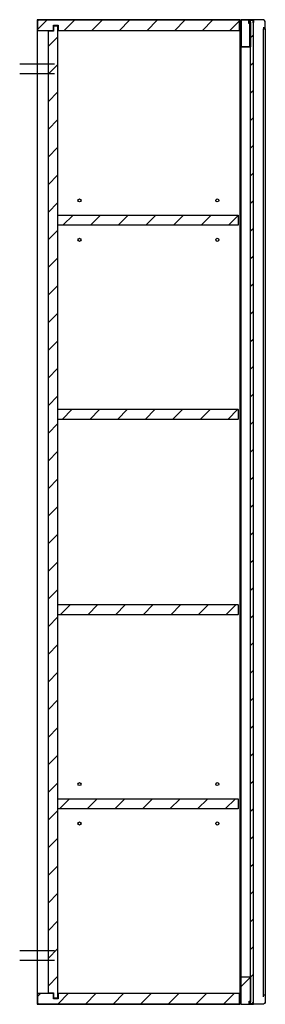
# Model space of a CAD drawing. Extents: x -0.03 to 0.37, y 0 to 1.6.
import ezdxf

# ---------------------------------------------------------------- set-up
doc = ezdxf.new("R2010")
doc.units = 0
doc.layers.get('defpoints').update_dxf_attribs({"color": 140})
pattern_1 = [(45, (-2.23185, -1.007845), (-0.02245064, 0.02245064), [])]

msp = doc.modelspace()

# ---------------------------------------------------------------- hatches: boundary and pattern name
h = msp.add_hatch()
h.set_pattern_fill('ANSI31', color=256, scale=0.01, style=0)
h.set_pattern_definition(pattern_1)
edge = h.paths.add_edge_path(flags=0)
edge.add_line((0.332, 1.5555), (0.346, 1.5555))
edge.add_arc((0.346, 1.5565), 0.001, 270, 360)
edge.add_line((0.347, 1.5565), (0.347, 1.596))
edge.add_line((0.347, 1.596), (0.346, 1.596))
edge.add_line((0.346, 1.596), (0.346, 1.595))
edge.add_line((0.346, 1.595), (0.345, 1.595))
edge.add_line((0.345, 1.595), (0.345, 1.599))
edge.add_line((0.345, 1.599), (0.351, 1.599))
edge.add_line((0.351, 1.599), (0.351, 1.595))
edge.add_arc((0.351, 1.596), 0.001, 270, 360)
edge.add_line((0.352, 1.596), (0.352, 1.599))
edge.add_arc((0.351, 1.599), 0.001, 0, 90)
edge.add_line((0.351, 1.6), (0.332, 1.6))
edge.add_arc((0.332, 1.599), 0.001, 90, 180)
edge.add_line((0.331, 1.599), (0.331, 1.5565))
edge.add_arc((0.332, 1.5565), 0.001, 180, 270)
h.paths.add_polyline_path([(0.344, 1.599), (0.344, 1.594), (0.346, 1.594), (0.346, 1.5565), (0.332, 1.5565), (0.332, 1.599)], flags=0)
at = {"layer": 'defpoints'}
h = msp.add_hatch(dxfattribs=at)
h.set_pattern_fill('ANSI31', color=256, scale=0.01, style=0)
h.set_pattern_definition(pattern_1)
edge = h.paths.add_edge_path(flags=0)
edge.add_line((0.001, 1.598), (0.001, 1.5835))
edge.add_arc((0.002, 1.5835), 0.001, 180, 270)
edge.add_line((0.002, 1.5825), (0.0265, 1.5825))
edge.add_line((0.0265, 1.5825), (0.0265, 1.591))
edge.add_line((0.0265, 1.591), (0.0345, 1.591))
edge.add_line((0.0345, 1.591), (0.0345, 1.5825))
edge.add_line((0.0345, 1.5825), (0.328, 1.5825))
edge.add_arc((0.328, 1.5835), 0.001, 270, 360)
edge.add_line((0.329, 1.5835), (0.329, 1.598))
edge.add_arc((0.328, 1.598), 0.001, 0, 90)
edge.add_line((0.328, 1.599), (0.002, 1.599))
edge.add_arc((0.002, 1.598), 0.001, 90, 180)
h = msp.add_hatch(dxfattribs=at)
h.set_pattern_fill('ANSI31', color=256, scale=0.01, style=0)
h.set_pattern_definition(pattern_1)
h.paths.add_polyline_path([(0.034, 1.5895), (0.0265, 1.5895), (0.0265, 1.5815), (0.018, 1.5815), (0.018, 0.0185), (0.0265, 0.0185), (0.0265, 0.0105), (0.034, 0.0105)], flags=0)
h = msp.add_hatch(dxfattribs=at)
h.set_pattern_fill('ANSI31', color=256, scale=0.01, style=0)
h.set_pattern_definition(pattern_1)
h.paths.add_polyline_path([(0.347, 0.001), (0.35, 0.001), (0.351, 0.002), (0.351, 1.598), (0.35, 1.599), (0.347, 1.599)], flags=0)
h = msp.add_hatch(dxfattribs=at)
h.set_pattern_fill('ANSI31', color=256, scale=0.01, style=0)
h.set_pattern_definition(pattern_1)
edge = h.paths.add_edge_path(flags=0)
edge.add_line((0.327, 1.267), (0.327, 1.2815))
edge.add_arc((0.326, 1.2815), 0.001, 0, 90)
edge.add_line((0.326, 1.2825), (0.035, 1.2825))
edge.add_arc((0.035, 1.2815), 0.001, 90, 180)
edge.add_line((0.034, 1.2815), (0.034, 1.267))
edge.add_arc((0.035, 1.267), 0.001, 180, 270)
edge.add_line((0.035, 1.266), (0.326, 1.266))
edge.add_arc((0.326, 1.267), 0.001, 270, 360)
h = msp.add_hatch(dxfattribs=at)
h.set_pattern_fill('ANSI31', color=256, scale=0.01, style=0)
h.set_pattern_definition(pattern_1)
edge = h.paths.add_edge_path(flags=0)
edge.add_line((0.034, 0.9505), (0.326, 0.9505))
edge.add_arc((0.326, 0.9515), 0.001, 270, 360)
edge.add_line((0.327, 0.9515), (0.327, 0.966))
edge.add_arc((0.326, 0.966), 0.001, 0, 90)
edge.add_line((0.326, 0.967), (0.034, 0.967))
edge.add_line((0.034, 0.967), (0.034, 0.9505))
h = msp.add_hatch(dxfattribs=at)
h.set_pattern_fill('ANSI31', color=256, scale=0.01, style=0)
h.set_pattern_definition(pattern_1)
edge = h.paths.add_edge_path(flags=0)
edge.add_line((0.034, 0.633), (0.326, 0.633))
edge.add_arc((0.326, 0.634), 0.001, 270, 360)
edge.add_line((0.327, 0.634), (0.327, 0.6485))
edge.add_arc((0.326, 0.6485), 0.001, 0, 90)
edge.add_line((0.326, 0.6495), (0.034, 0.6495))
edge.add_line((0.034, 0.6495), (0.034, 0.633))
h = msp.add_hatch(dxfattribs=at)
h.set_pattern_fill('ANSI31', color=256, scale=0.01, style=0)
h.set_pattern_definition(pattern_1)
edge = h.paths.add_edge_path(flags=0)
edge.add_line((0.327, 0.3185), (0.327, 0.333))
edge.add_arc((0.326, 0.333), 0.001, 0, 90)
edge.add_line((0.326, 0.334), (0.035, 0.334))
edge.add_arc((0.035, 0.333), 0.001, 90, 180)
edge.add_line((0.034, 0.333), (0.034, 0.3185))
edge.add_arc((0.035, 0.3185), 0.001, 180, 270)
edge.add_line((0.035, 0.3175), (0.326, 0.3175))
edge.add_arc((0.326, 0.3185), 0.001, 270, 360)
h = msp.add_hatch(dxfattribs=at)
h.set_pattern_fill('ANSI31', color=256, scale=0.01, style=0)
h.set_pattern_definition(pattern_1)
edge = h.paths.add_edge_path(flags=0)
edge.add_line((0.347, 0.004), (0.347, 0.0435))
edge.add_arc((0.346, 0.0435), 0.001, 0, 90)
edge.add_line((0.346, 0.0445), (0.332, 0.0445))
edge.add_arc((0.332, 0.0435), 0.001, 90, 180)
edge.add_line((0.331, 0.0435), (0.331, 0.001))
edge.add_arc((0.332, 0.001), 0.001, 180, 270)
edge.add_line((0.332, 0), (0.351, 0))
edge.add_arc((0.351, 0.001), 0.001, 270, 360)
edge.add_line((0.352, 0.001), (0.352, 0.004))
edge.add_arc((0.351, 0.004), 0.001, 0, 90)
edge.add_line((0.351, 0.005), (0.351, 0.001))
edge.add_line((0.351, 0.001), (0.345, 0.001))
edge.add_line((0.345, 0.001), (0.345, 0.005))
edge.add_line((0.345, 0.005), (0.346, 0.005))
edge.add_line((0.346, 0.005), (0.346, 0.004))
edge.add_line((0.346, 0.004), (0.347, 0.004))
h = msp.add_hatch(dxfattribs=at)
h.set_pattern_fill('ANSI31', color=256, scale=0.01, style=0)
h.set_pattern_definition(pattern_1)
edge = h.paths.add_edge_path(flags=0)
edge.add_line((0.0265, 0.0175), (0.002, 0.0175))
edge.add_arc((0.002, 0.0165), 0.001, 90, 180)
edge.add_line((0.001, 0.0165), (0.001, 0.002))
edge.add_arc((0.002, 0.002), 0.001, 180, 270)
edge.add_line((0.002, 0.001), (0.328, 0.001))
edge.add_arc((0.328, 0.002), 0.001, 270, 360)
edge.add_line((0.329, 0.002), (0.329, 0.0165))
edge.add_arc((0.328, 0.0165), 0.001, 0, 90)
edge.add_line((0.328, 0.0175), (0.0345, 0.0175))
edge.add_line((0.0345, 0.0175), (0.0345, 0.009))
edge.add_line((0.0345, 0.009), (0.0265, 0.009))
edge.add_line((0.0265, 0.009), (0.0265, 0.0175))

# ---------------------------------------------------------------- linework, layer by layer
for points in [[(0.001, 1.6, 0.414214), (0, 1.599), (0, 0.001, 0.414214), (0.001, 0), (0.329, 0, 0.414214), (0.33, 0.001), (0.33, 1.599, 0.414214), (0.329, 1.6)], [(0.001, 1.5835, 0.414214), (0.002, 1.5825), (0.0265, 1.5825), (0.0265, 1.591), (0.0345, 1.591), (0.0345, 1.5825), (0.328, 1.5825, 0.414214), (0.329, 1.5835), (0.329, 1.598, 0.414214), (0.328, 1.599), (0.002, 1.599, 0.414214), (0.001, 1.598)], [(0.326, 1.266), (0.035, 1.266, -0.414214), (0.034, 1.267), (0.034, 1.2815, -0.414214), (0.035, 1.2825), (0.326, 1.2825, -0.414214), (0.327, 1.2815), (0.327, 1.267, -0.414214)], [(0.034, 0.967), (0.326, 0.967, -0.414214), (0.327, 0.966), (0.327, 0.9515, -0.414214), (0.326, 0.9505), (0.034, 0.9505)], [(0.327, 0.6485), (0.327, 0.634, -0.414214), (0.326, 0.633), (0.034, 0.633), (0.034, 0.6495), (0.326, 0.6495, -0.414214)], [(0.326, 0.334, -0.414214), (0.327, 0.333), (0.327, 0.3185, -0.414214), (0.326, 0.3175), (0.035, 0.3175, -0.414214), (0.034, 0.3185), (0.034, 0.333, -0.414214), (0.035, 0.334)], [(0.0265, 0.0175), (0.002, 0.0175, 0.414214), (0.001, 0.0165), (0.001, 0.002, 0.414214), (0.002, 0.001), (0.328, 0.001, 0.414214), (0.329, 0.002), (0.329, 0.0165, 0.414214), (0.328, 0.0175), (0.0345, 0.0175), (0.0345, 0.009), (0.0265, 0.009)]]:
    msp.add_lwpolyline(points, format="xyb", close=True)
for points in [[(0.034, 0.0105), (0.034, 1.5895), (0.0265, 1.5895), (0.0265, 1.5815), (0.018, 1.5815), (0.018, 0.0185), (0.0265, 0.0185), (0.0265, 0.0105)], [(0.346, 1.594), (0.344, 1.594), (0.344, 1.599), (0.332, 1.599), (0.332, 1.5565), (0.346, 1.5565)], [(0.347, 1.599), (0.35, 1.599), (0.351, 1.598), (0.351, 0.002), (0.35, 0.001), (0.347, 0.001)]]:
    msp.add_lwpolyline(points, close=True)
for points in [[(0.351, 1.6), (0.332, 1.6, 0.414214), (0.331, 1.599), (0.331, 1.5565)], [(0.346, 1.599), (0.346, 1.596), (0.347, 1.596), (0.347, 1.5565, -0.414214), (0.346, 1.5555), (0.332, 1.5555, -0.414214), (0.331, 1.5565), (0.331, 0.0435, -0.414214), (0.332, 0.0445), (0.346, 0.0445, -0.414214), (0.347, 0.0435), (0.347, 0.004), (0.346, 0.004)], [(0.371, 1.585), (0.371, 1.595, 0.414214), (0.366, 1.6), (0.351, 1.6, -0.414214), (0.352, 1.599), (0.352, 1.596, -0.414214), (0.351, 1.595), (0.351, 1.599), (0.345, 1.599), (0.345, 1.595), (0.346, 1.595), (0.346, 1.596)], [(0.368, 1.588), (0.368, 1.585), (0.371, 1.585), (0.371, 0.005, -0.414214), (0.366, 0), (0.351, 0, 0.414214), (0.352, 0.001), (0.352, 0.004, 0.414214), (0.351, 0.005), (0.351, 0.001), (0.345, 0.001), (0.345, 0.005), (0.346, 0.005), (0.346, 0.001)], [(0.331, 0.0435), (0.331, 0.001, 0.414214), (0.332, 0), (0.351, 0)]]:
    msp.add_lwpolyline(points, format="xyb")
for points in [[(0.368, 0.012), (0.368, 1.585)], [(0.371, 0.015), (0.368, 0.015)]]:
    msp.add_lwpolyline(points)
for centre in [(0.069, 1.3063), (0.293, 1.3063), (0.069, 1.2423), (0.293, 1.2423), (0.069, 0.3578), (0.293, 0.3578), (0.069, 0.2938), (0.293, 0.2938)]:
    msp.add_circle(centre, 0.0025)
at = {"layer": 'defpoints', "elevation": -0.0005}
for points in [[(-0.0282, 1.5285), (0.0282, 1.5285)], [(-0.0282, 1.5125), (0.0282, 1.5125)], [(-0.0282, 0.0875), (0.0282, 0.0875)], [(-0.0282, 0.0715), (0.0282, 0.0715)]]:
    msp.add_lwpolyline(points, dxfattribs=at)

doc.saveas('drawing.dxf')
